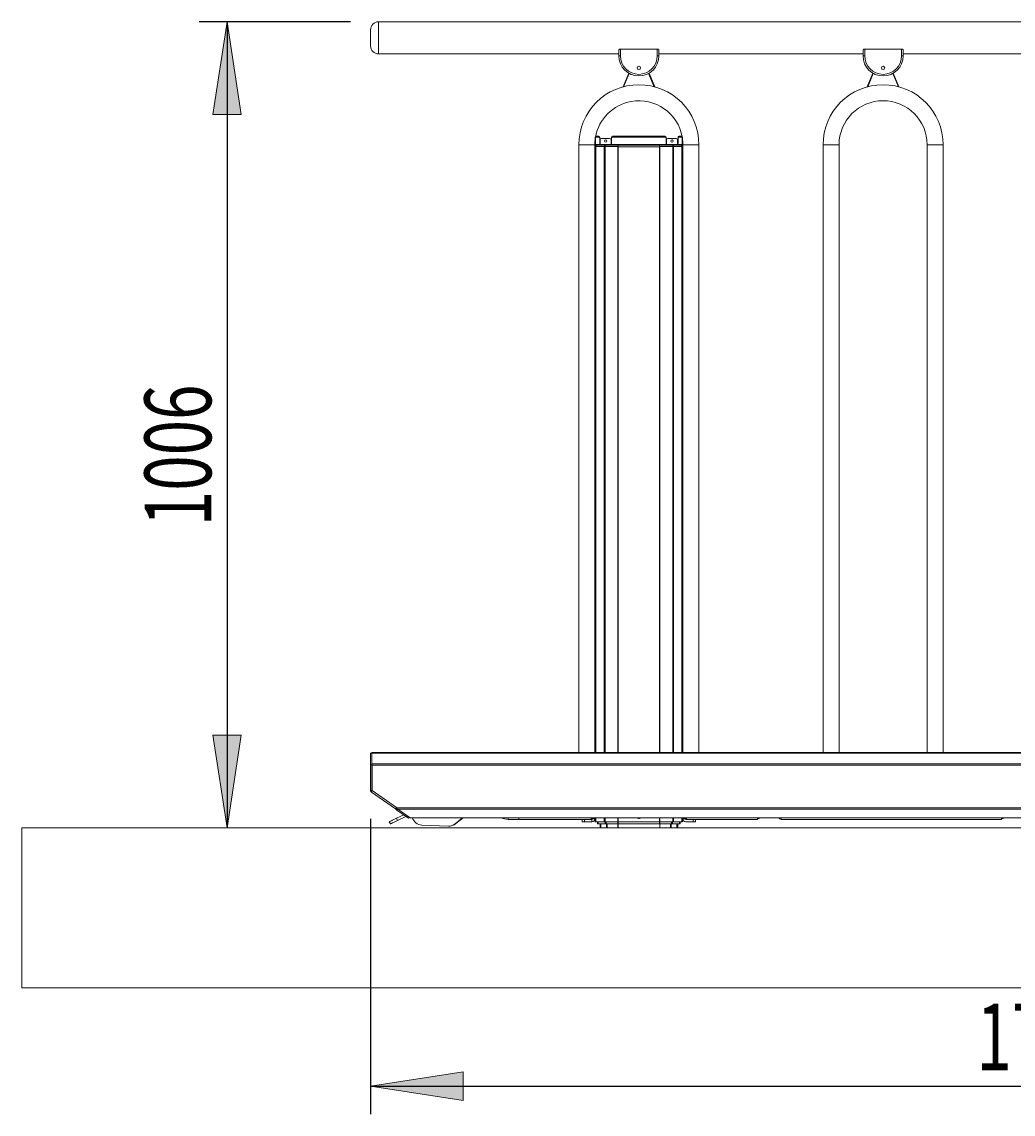
# Model space of a CAD drawing. Extents: x 143 to 1739, y -42 to 1080.
# Drawn here: x 1192 to 1388, y 194 to 410 of the extents above; entities that cross this region are included whole.
import ezdxf

# ---------------------------------------------------------------- set-up
doc = ezdxf.new("R2010")
doc.units = 0
doc.header["$MEASUREMENT"] = 0
doc.layers.add('SLD-0', color=7, linetype='Continuous', lineweight=0)

# ---------------------------------------------------------------- blocks, each defined once
blk = doc.blocks.new('Block_6')
at = {"layer": 'SLD-0', "true_color": 0x000000, "transparency": 33554687}
h = blk.add_hatch(color=18, dxfattribs=at)
h.dxf.hatch_style = 2
h.paths.add_polyline_path([(1232.15, 409.63), (1229.33, 391.33), (1234.96, 391.33)])
h = blk.add_hatch(color=18, dxfattribs=at)
h.dxf.hatch_style = 2
h.paths.add_polyline_path([(1232.15, 250.39), (1234.96, 268.68), (1229.33, 268.68)])
at = {"layer": 'SLD-0', "color": 18, "lineweight": 25, "true_color": 0x000000}
for p, q in [((1256.56, 409.63), (1226.61, 409.63)), ((1232.15, 409.63), (1232.15, 250.39))]:
    blk.add_line(p, q, dxfattribs=at)
at = {"layer": 'SLD-0'}
for points in [[(1232.15, 409.63), (1229.33, 391.33), (1234.96, 391.33), (1234.96, 391.33)], [(1232.15, 250.39), (1234.96, 268.68), (1229.33, 268.68), (1229.33, 268.68)]]:
    blk.add_lwpolyline(points, close=True, dxfattribs=at)
at = {"layer": 'SLD-0', "insert": (1229.02, 309.99), "char_height": 0.2, "attachment_point": 7, "rotation": 90}
blk.add_mtext('\\C18;\\c0;\\FMyriad Pro|b0|i0|c1;\\H13.192380;\\W0.700000;1006', dxfattribs=at)
blk = doc.blocks.new('Block_7')
at = {"layer": 'SLD-0', "true_color": 0x000000, "transparency": 33554687}
h = blk.add_hatch(color=18, dxfattribs=at)
h.dxf.hatch_style = 2
h.paths.add_polyline_path([(1260.51, 199.34), (1278.81, 196.53), (1278.81, 202.15)])
h = blk.add_hatch(color=18, dxfattribs=at)
h.dxf.hatch_style = 2
h.paths.add_polyline_path([(1539.82, 199.34), (1521.52, 202.15), (1521.52, 196.53)])
at = {"layer": 'SLD-0', "color": 18, "lineweight": 25, "true_color": 0x000000}
for p, q in [((1260.51, 252.18), (1260.51, 193.8)), ((1539.82, 244.85), (1539.82, 193.8)), ((1260.51, 199.34), (1539.82, 199.34))]:
    blk.add_line(p, q, dxfattribs=at)
at = {"layer": 'SLD-0'}
for points in [[(1260.51, 199.34), (1278.81, 196.53), (1278.81, 202.15), (1278.81, 202.15)], [(1539.82, 199.34), (1521.52, 202.15), (1521.52, 196.53), (1521.52, 196.53)]]:
    blk.add_lwpolyline(points, close=True, dxfattribs=at)
at = {"layer": 'SLD-0', "insert": (1380.28, 202.47), "char_height": 0.2, "attachment_point": 7}
blk.add_mtext('\\C18;\\c0;\\FMyriad Pro|b0|i0|c1;\\H13.192380;\\W0.700000;1765', dxfattribs=at)

msp = doc.modelspace()

# ---------------------------------------------------------------- linework, layer by layer
at = {"layer": 'SLD-0', "color": 18, "lineweight": 15, "true_color": 0x000000}
for p, q in [((1260.52, 404.88), (1260.52, 408.04)), ((1519.32, 409.63), (1262.1, 409.63)), ((1262.1, 409.63), (1262.1, 403.3)), ((1309.59, 402.9), (1309.59, 403.99)), ((1309.69, 404.25), (1309.9, 404.25)), ((1309.9, 404.25), (1309.9, 402.89)), ((1309.9, 404.25), (1317.18, 404.25)), ((1317.18, 402.89), (1317.18, 404.25)), ((1317.18, 404.25), (1317.4, 404.25)), ((1317.5, 403.99), (1317.5, 402.9)), ((1357.86, 402.9), (1357.86, 403.99)), ((1357.97, 404.25), (1358.18, 404.25)), ((1358.18, 404.25), (1358.18, 402.89)), ((1358.18, 404.25), (1365.46, 404.25)), ((1365.46, 402.89), (1365.46, 404.25)), ((1365.46, 404.25), (1365.67, 404.25)), ((1365.78, 403.99), (1365.78, 402.9)), ((1262.1, 403.3), (1309.59, 403.3)), ((1317.5, 403.3), (1357.86, 403.3)), ((1365.78, 403.3), (1406.14, 403.3)), ((1310.41, 396.78), (1311.53, 399.49)), ((1311.6, 399.45), (1310.51, 396.81)), ((1316.58, 396.81), (1315.48, 399.45)), ((1315.55, 399.49), (1316.68, 396.78)), ((1358.69, 396.78), (1359.81, 399.49)), ((1359.88, 399.45), (1358.78, 396.81)), ((1364.86, 396.81), (1363.76, 399.45)), ((1363.83, 399.49), (1364.95, 396.78)), ((1304.89, 386.85), (1305, 386.85)), ((1304.89, 386.85), (1304.89, 385.33)), ((1305.12, 386.95), (1304.99, 386.95)), ((1305, 387.01), (1305.12, 387.01)), ((1305, 385.39), (1305, 386.85)), ((1305, 386.85), (1305.65, 386.85)), ((1305.12, 387.01), (1305.12, 386.95)), ((1305.65, 387.01), (1305.12, 387.01)), ((1305.12, 386.85), (1305.12, 386.95)), ((1305.81, 386.69), (1305.81, 386.85)), ((1305.81, 386.69), (1305.81, 385.58)), ((1306.19, 386.61), (1307.77, 386.61)), ((1308.15, 386.85), (1308.15, 386.69)), ((1308.15, 385.58), (1308.15, 386.69)), ((1318.77, 387.01), (1308.31, 387.01)), ((1308.31, 386.85), (1318.77, 386.85)), ((1318.93, 386.85), (1318.93, 386.69)), ((1318.93, 385.58), (1318.93, 386.69)), ((1320.9, 386.61), (1319.31, 386.61)), ((1321.28, 386.69), (1321.28, 386.85)), ((1321.28, 386.69), (1321.28, 385.58)), ((1321.96, 387.01), (1321.43, 387.01)), ((1321.43, 386.85), (1322.08, 386.85)), ((1321.96, 387.01), (1322.09, 387.01)), ((1321.96, 386.95), (1321.96, 387.01)), ((1321.96, 386.95), (1321.96, 386.85)), ((1322.1, 386.95), (1321.96, 386.95)), ((1322.08, 386.85), (1322.08, 385.39)), ((1322.2, 386.85), (1322.08, 386.85)), ((1322.2, 386.85), (1322.2, 385.33)), ((1304.84, 385.33), (1301.67, 385.33)), ((1301.67, 265.27), (1301.67, 385.33)), ((1304.84, 385.33), (1304.87, 386.03)), ((1304.84, 265.27), (1304.84, 385.33)), ((1304.87, 386.03), (1304.89, 386.24)), ((1304.89, 385.01), (1304.89, 385.33)), ((1304.89, 385.33), (1305, 385.33)), ((1304.89, 385.01), (1304.89, 265.27)), ((1304.89, 385.01), (1305.03, 385.01)), ((1305, 385.39), (1305, 385.27)), ((1322.08, 385.39), (1305, 385.39)), ((1305, 385.03), (1305, 385.27)), ((1305, 385.27), (1305.1, 385.27)), ((1305, 385.03), (1305.1, 385.03)), ((1305.03, 385.01), (1306.67, 385.01)), ((1305.03, 385.01), (1305.03, 265.27)), ((1305.1, 385.03), (1305.1, 385.27)), ((1305.1, 385.27), (1306.74, 385.27)), ((1305.1, 385.03), (1306.74, 385.03)), ((1305.12, 385.03), (1305.12, 385.01)), ((1305.87, 385.58), (1305.87, 386.3)), ((1306.67, 385.01), (1306.85, 385.01)), ((1306.67, 385.01), (1306.67, 265.27)), ((1306.74, 385.03), (1306.74, 385.27)), ((1306.74, 385.27), (1306.86, 385.27)), ((1306.74, 385.03), (1306.86, 385.03)), ((1306.85, 385.01), (1309.39, 385.01)), ((1306.85, 385.01), (1306.85, 265.27)), ((1306.86, 385.03), (1306.86, 385.27)), ((1306.86, 385.27), (1309.44, 385.27)), ((1306.86, 385.03), (1309.44, 385.03)), ((1308.09, 386.3), (1308.09, 385.58)), ((1309.39, 385.01), (1309.44, 385.01)), ((1309.39, 385.01), (1309.39, 265.27)), ((1309.44, 385.03), (1309.44, 385.27)), ((1309.44, 385.27), (1309.47, 385.27)), ((1309.44, 385.03), (1309.47, 385.03)), ((1309.44, 385.01), (1309.44, 384.86)), ((1309.47, 385.01), (1309.44, 385.01)), ((1309.47, 384.86), (1309.44, 384.86)), ((1309.44, 384.86), (1309.44, 265.27)), ((1309.47, 384.9), (1309.47, 385.27)), ((1317.62, 385.27), (1309.47, 385.27)), ((1309.47, 384.9), (1309.47, 384.86)), ((1317.62, 384.9), (1309.47, 384.9)), ((1317.62, 385.27), (1317.62, 384.9)), ((1317.62, 385.27), (1317.65, 385.27)), ((1317.62, 385.03), (1317.65, 385.03)), ((1317.65, 385.01), (1317.62, 385.01)), ((1317.62, 384.86), (1317.62, 384.9)), ((1317.65, 384.86), (1317.62, 384.86)), ((1317.65, 385.03), (1317.65, 385.27)), ((1317.65, 385.27), (1320.23, 385.27)), ((1317.65, 385.03), (1320.23, 385.03)), ((1317.65, 385.01), (1317.65, 384.86)), ((1317.65, 385.01), (1317.69, 385.01)), ((1317.65, 384.86), (1317.65, 265.27)), ((1317.69, 385.01), (1320.24, 385.01)), ((1317.69, 385.01), (1317.69, 265.27)), ((1319, 386.3), (1319, 385.58)), ((1320.23, 385.03), (1320.23, 385.27)), ((1320.23, 385.27), (1320.35, 385.27)), ((1320.23, 385.03), (1320.35, 385.03)), ((1320.24, 385.01), (1320.42, 385.01)), ((1320.24, 385.01), (1320.24, 265.27)), ((1320.35, 385.03), (1320.35, 385.27)), ((1320.35, 385.27), (1321.98, 385.27)), ((1320.35, 385.03), (1321.98, 385.03)), ((1320.42, 385.01), (1322.05, 385.01)), ((1320.42, 385.01), (1320.42, 265.27)), ((1321.21, 385.58), (1321.21, 386.3)), ((1321.96, 385.01), (1321.96, 385.03)), ((1321.98, 385.03), (1321.98, 385.27)), ((1321.98, 385.27), (1322.08, 385.27)), ((1321.98, 385.03), (1322.08, 385.03)), ((1322.05, 385.01), (1322.2, 385.01)), ((1322.05, 385.01), (1322.05, 265.27)), ((1322.08, 385.27), (1322.08, 385.39)), ((1322.08, 385.33), (1322.2, 385.33)), ((1322.08, 385.03), (1322.08, 385.27)), ((1322.2, 386.24), (1322.22, 386.03)), ((1322.2, 385.33), (1322.2, 385.01)), ((1322.2, 385.01), (1322.2, 265.27)), ((1322.22, 386.03), (1322.25, 385.33)), ((1322.25, 385.33), (1325.42, 385.33)), ((1322.25, 265.27), (1322.25, 385.33)), ((1325.42, 265.27), (1325.42, 385.33)), ((1353.12, 385.33), (1349.95, 385.33)), ((1349.95, 265.27), (1349.95, 385.33)), ((1353.12, 265.27), (1353.12, 385.33)), ((1370.53, 385.33), (1373.69, 385.33)), ((1370.53, 265.27), (1370.53, 385.33)), ((1373.69, 265.27), (1373.69, 385.33)), ((1260.51, 265.1), (1260.75, 265.1)), ((1260.51, 265.1), (1260.51, 262.82)), ((1260.75, 265.1), (1260.75, 262.82)), ((1260.76, 265.27), (1260.76, 265.11)), ((1260.76, 265.27), (1491.92, 265.27)), ((1260.76, 265.11), (1260.76, 262.99)), ((1260.76, 265.11), (1492.04, 265.11)), ((1260.51, 257.72), (1260.51, 262.82)), ((1260.51, 262.82), (1260.75, 262.82)), ((1260.75, 257.72), (1260.75, 262.82)), ((1260.76, 262.99), (1260.76, 262.78)), ((1260.76, 262.99), (1493.52, 262.99)), ((1260.76, 262.78), (1260.83, 262.78)), ((1260.83, 257.9), (1260.83, 262.78)), ((1260.83, 262.78), (1493.66, 262.78)), ((1260.51, 257.72), (1260.75, 257.72)), ((1260.67, 257.42), (1265.42, 254.1)), ((1260.83, 257.9), (1260.89, 257.86)), ((1260.83, 257.76), (1260.83, 257.9)), ((1260.83, 257.76), (1265.63, 254.39)), ((1265.42, 254.1), (1265.43, 254.1)), ((1265.55, 254), (1265.42, 254.1)), ((1265.43, 254.11), (1265.45, 254.13)), ((1265.43, 254.1), (1265.43, 254.11)), ((1265.45, 254.13), (1265.46, 254.15)), ((1265.46, 254.15), (1265.49, 254.18)), ((1265.49, 254.18), (1265.51, 254.22)), ((1265.51, 254.22), (1265.54, 254.26)), ((1265.54, 254.26), (1265.57, 254.3)), ((1265.69, 254.2), (1265.55, 254)), ((1265.55, 254), (1265.73, 253.88)), ((1265.69, 254.2), (1265.56, 254.29)), ((1265.63, 254.39), (1265.57, 254.3)), ((1265.57, 254.3), (1497.4, 254.3)), ((1265.68, 254.23), (1265.57, 254.3)), ((1265.64, 252.26), (1267.06, 252.95)), ((1265.78, 254.16), (1265.68, 254.23)), ((1265.87, 254.08), (1265.69, 254.2)), ((1265.73, 253.88), (1265.87, 254.08)), ((1265.73, 253.88), (1268.02, 252.28)), ((1265.87, 254.09), (1265.78, 254.16)), ((1265.85, 251.83), (1267.5, 252.64)), ((1265.87, 254.09), (1497.4, 254.09)), ((1268.32, 252.38), (1265.87, 254.09)), ((1268.15, 252.47), (1265.87, 254.08)), ((1267.3, 253.07), (1267.32, 253.08)), ((1267.75, 252.76), (1267.76, 252.77)), ((1191.58, 218.73), (1191.58, 250.39)), ((1539.82, 250.39), (1191.58, 250.39)), ((1264.22, 251.57), (1264.24, 251.58)), ((1264.42, 251.14), (1264.22, 251.57)), ((1264.24, 251.58), (1264.32, 251.62)), ((1264.32, 251.62), (1264.46, 251.68)), ((1264.45, 251.15), (1264.42, 251.14)), ((1264.53, 251.19), (1264.45, 251.15)), ((1264.46, 251.68), (1264.63, 251.77)), ((1264.66, 251.26), (1264.53, 251.19)), ((1264.63, 251.77), (1264.85, 251.87)), ((1264.84, 251.34), (1264.66, 251.26)), ((1265.06, 251.45), (1264.84, 251.34)), ((1264.85, 251.87), (1265.09, 251.99)), ((1265.3, 251.57), (1265.06, 251.45)), ((1265.09, 251.99), (1265.36, 252.12)), ((1265.57, 251.7), (1265.3, 251.57)), ((1265.36, 252.12), (1265.64, 252.26)), ((1265.85, 251.83), (1265.57, 251.7)), ((1265.64, 252.26), (1265.85, 251.83)), ((1268.02, 252.28), (1268.15, 252.47)), ((1268.32, 252.38), (1497.4, 252.38)), ((1268.6, 252.37), (1497.08, 252.37)), ((1270.65, 250.93), (1275.92, 250.71)), ((1276.48, 250.77), (1276.66, 250.82)), ((1277.21, 251.15), (1278.67, 252.37)), ((1277.21, 251.15), (1277.39, 251.2)), ((1277.39, 251.2), (1278.79, 252.37)), ((1287.74, 252.05), (1287.74, 252.37)), ((1289.8, 252.05), (1287.74, 252.05)), ((1289.8, 252.37), (1289.8, 252.05)), ((1304.11, 252.05), (1289.8, 252.05)), ((1302.35, 251.58), (1302.35, 252.05)), ((1302.83, 251.58), (1302.35, 251.58)), ((1302.83, 252.05), (1302.83, 251.58)), ((1304.28, 251.58), (1302.83, 251.58)), ((1304.11, 252.05), (1304.11, 252.37)), ((1304.28, 252.05), (1304.11, 252.05)), ((1304.21, 252.37), (1304.21, 252.05)), ((1304.28, 252.05), (1304.28, 251.58)), ((1304.41, 252.18), (1304.41, 252.37)), ((1304.41, 252.18), (1304.89, 252.18)), ((1304.89, 252.05), (1304.87, 252.05)), ((1304.89, 252.37), (1304.89, 251.58)), ((1304.89, 251.58), (1305.03, 251.58)), ((1305.03, 252.37), (1305.03, 251.58)), ((1305.03, 251.58), (1306.67, 251.58)), ((1305.38, 251.58), (1305.38, 251.18)), ((1305.53, 251.18), (1305.38, 251.18)), ((1305.53, 251.58), (1305.53, 251.18)), ((1306.9, 251.18), (1305.53, 251.18)), ((1305.87, 251.18), (1305.87, 250.39)), ((1306.03, 251.18), (1306.03, 250.39)), ((1306.67, 252.37), (1306.67, 251.58)), ((1306.67, 251.58), (1306.85, 251.58)), ((1306.85, 252.37), (1306.85, 251.58)), ((1306.85, 251.58), (1309.39, 251.58)), ((1306.9, 251.58), (1306.9, 251.18)), ((1307.08, 251.18), (1306.9, 251.18)), ((1307.08, 251.58), (1307.08, 251.18)), ((1309.4, 251.18), (1307.08, 251.18)), ((1307.13, 251.18), (1307.13, 250.39)), ((1307.31, 251.18), (1307.31, 250.39)), ((1309.39, 252.37), (1309.39, 251.58)), ((1309.39, 251.58), (1309.44, 251.58)), ((1309.4, 251.58), (1309.4, 251.18)), ((1309.43, 251.18), (1309.4, 251.18)), ((1309.41, 251.18), (1309.41, 250.39)), ((1309.43, 251.58), (1309.43, 251.18)), ((1317.65, 251.18), (1309.43, 251.18)), ((1309.43, 251.18), (1309.43, 250.39)), ((1309.44, 252.37), (1309.44, 251.58)), ((1309.44, 251.58), (1317.65, 251.58)), ((1317.65, 252.37), (1317.65, 251.58)), ((1317.65, 251.58), (1317.69, 251.58)), ((1317.65, 251.58), (1317.65, 251.18)), ((1317.69, 251.18), (1317.65, 251.18)), ((1317.66, 251.18), (1317.66, 250.39)), ((1317.68, 251.18), (1317.68, 250.39)), ((1317.69, 252.37), (1317.69, 251.58)), ((1317.69, 251.58), (1320.24, 251.58)), ((1317.69, 251.58), (1317.69, 251.18)), ((1320.01, 251.18), (1317.69, 251.18)), ((1319.78, 251.18), (1319.78, 250.39)), ((1319.96, 251.18), (1319.96, 250.39)), ((1320.01, 251.58), (1320.01, 251.18)), ((1320.18, 251.18), (1320.01, 251.18)), ((1320.18, 251.58), (1320.18, 251.18)), ((1321.56, 251.18), (1320.18, 251.18)), ((1320.24, 252.37), (1320.24, 251.58)), ((1320.24, 251.58), (1320.42, 251.58)), ((1320.42, 252.37), (1320.42, 251.58)), ((1320.42, 251.58), (1322.05, 251.58)), ((1321.06, 251.18), (1321.06, 250.39)), ((1321.22, 251.18), (1321.22, 250.39)), ((1321.56, 251.58), (1321.56, 251.18)), ((1321.71, 251.18), (1321.56, 251.18)), ((1321.71, 251.58), (1321.71, 251.18)), ((1322.05, 252.37), (1322.05, 251.58)), ((1322.05, 251.58), (1322.2, 251.58)), ((1322.2, 252.37), (1322.2, 251.58)), ((1322.68, 252.18), (1322.2, 252.18)), ((1322.22, 252.05), (1322.2, 252.05)), ((1322.68, 252.37), (1322.68, 252.18)), ((1322.98, 252.05), (1322.8, 252.05)), ((1322.8, 251.58), (1324.26, 251.58)), ((1322.87, 252.37), (1322.87, 252.05)), ((1322.98, 252.05), (1322.98, 252.37)), ((1336.97, 252.05), (1322.98, 252.05)), ((1324.26, 251.58), (1324.26, 252.05)), ((1324.73, 251.58), (1324.26, 251.58)), ((1324.73, 252.05), (1324.73, 251.58)), ((1336.97, 252.05), (1336.97, 252.37)), ((1337.29, 252.21), (1336.97, 252.21)), ((1337.29, 252.37), (1337.29, 252.21)), ((1341.21, 252.37), (1341.23, 252.33)), ((1341.23, 252.33), (1341.3, 252.37)), ((1341.7, 252.37), (1341.7, 252.05)), ((1385.25, 252.05), (1341.7, 252.05)), ((1385.25, 252.05), (1385.25, 252.37)), ((1385.56, 252.21), (1385.25, 252.21)), ((1385.56, 252.37), (1385.56, 252.21)), ((1571.48, 218.73), (1191.58, 218.73))]:
    msp.add_line(p, q, dxfattribs=at)
for centre, radius in [((1313.54, 400.53), 0.332), ((1361.82, 400.53), 0.332), ((1306.98, 386.06), 0.237), ((1320.1, 386.06), 0.237)]:
    msp.add_circle(centre, radius, dxfattribs=at)
for points in [[(1262.1, 409.63), (1261.23, 409.63), (1260.52, 408.92), (1260.52, 408.04)], [(1260.52, 404.88), (1260.52, 404), (1261.23, 403.3), (1262.1, 403.3)], [(1309.59, 402.9), (1309.69, 402.89), (1309.8, 402.88), (1309.9, 402.89)], [(1317.18, 402.89), (1317.29, 402.88), (1317.4, 402.89), (1317.5, 402.9)], [(1357.86, 402.9), (1357.97, 402.89), (1358.08, 402.88), (1358.18, 402.89)], [(1365.46, 402.89), (1365.57, 402.88), (1365.67, 402.89), (1365.78, 402.9)], [(1313.27, 400.34), (1313.42, 400.19), (1313.66, 400.19), (1313.82, 400.34)], [(1361.55, 400.34), (1361.7, 400.19), (1361.94, 400.19), (1362.09, 400.34)], [(1305.81, 386.85), (1305.81, 386.94), (1305.74, 387.01), (1305.65, 387.01)], [(1305.81, 386.69), (1305.81, 386.78), (1305.74, 386.85), (1305.65, 386.85)], [(1306.19, 386.61), (1306.02, 386.61), (1305.87, 386.47), (1305.87, 386.3)], [(1308.09, 386.3), (1308.09, 386.47), (1307.95, 386.61), (1307.77, 386.61)], [(1308.31, 387.01), (1308.22, 387.01), (1308.15, 386.94), (1308.15, 386.85)], [(1308.31, 386.85), (1308.22, 386.85), (1308.15, 386.78), (1308.15, 386.69)], [(1318.93, 386.85), (1318.93, 386.94), (1318.86, 387.01), (1318.77, 387.01)], [(1318.93, 386.69), (1318.93, 386.78), (1318.86, 386.85), (1318.77, 386.85)], [(1319.31, 386.61), (1319.14, 386.61), (1319, 386.47), (1319, 386.3)], [(1321.21, 386.3), (1321.21, 386.47), (1321.07, 386.61), (1320.9, 386.61)], [(1321.43, 386.85), (1321.35, 386.85), (1321.28, 386.78), (1321.28, 386.69)], [(1268.46, 252.38), (1268.51, 252.37), (1268.55, 252.37), (1268.6, 252.37)], [(1268.75, 252.37), (1269.04, 251.55), (1269.79, 250.99), (1270.65, 250.93)], [(1275.92, 250.71), (1276.39, 250.69), (1276.85, 250.85), (1277.21, 251.15)], [(1276.66, 250.82), (1276.93, 250.89), (1277.18, 251.02), (1277.39, 251.2)], [(1286.33, 252.37), (1286.77, 252.16), (1287.25, 252.05), (1287.74, 252.05)], [(1304.28, 252.05), (1304.35, 252.05), (1304.41, 252.11), (1304.41, 252.18)], [(1322.2, 252.18), (1322.2, 251.85), (1322.47, 251.58), (1322.8, 251.58)], [(1322.68, 252.18), (1322.68, 252.11), (1322.73, 252.05), (1322.8, 252.05)], [(1336.97, 252.07), (1337.05, 252.09), (1337.13, 252.14), (1337.18, 252.21)], [(1341.23, 252.33), (1341.33, 252.16), (1341.51, 252.06), (1341.7, 252.05)], [(1385.25, 252.07), (1385.33, 252.09), (1385.41, 252.14), (1385.46, 252.21)]]:
    msp.add_open_spline(points, degree=3, dxfattribs=at)
for points, knots in [([(1309.59, 403.99), (1309.59, 404.04), (1309.6, 404.09), (1309.62, 404.14), (1309.64, 404.18), (1309.67, 404.21), (1309.69, 404.25)], [0, 0, 0, 0, 1, 1, 1, 2, 2, 2, 2]), ([(1317.4, 404.25), (1317.42, 404.21), (1317.45, 404.18), (1317.47, 404.14), (1317.49, 404.1), (1317.5, 404.05), (1317.5, 404.01), (1317.5, 404), (1317.5, 404), (1317.5, 403.99)], [0, 0, 0, 0, 1, 1, 1, 2, 2, 2, 3, 3, 3, 3]), ([(1357.86, 403.99), (1357.87, 404.04), (1357.88, 404.09), (1357.9, 404.14), (1357.92, 404.18), (1357.94, 404.21), (1357.97, 404.25)], [0, 0, 0, 0, 1, 1, 1, 2, 2, 2, 2]), ([(1365.67, 404.25), (1365.7, 404.21), (1365.73, 404.18), (1365.74, 404.14), (1365.77, 404.1), (1365.78, 404.05), (1365.78, 404.01), (1365.78, 404), (1365.78, 404), (1365.78, 403.99)], [0, 0, 0, 0, 1, 1, 1, 2, 2, 2, 3, 3, 3, 3]), ([(1309.59, 402.9), (1309.59, 400.71), (1311.36, 398.94), (1313.54, 398.94), (1315.73, 398.94), (1317.5, 400.71), (1317.5, 402.9)], [0, 0, 0, 0, 1, 1, 1, 2, 2, 2, 2]), ([(1309.9, 402.89), (1309.9, 400.88), (1311.53, 399.25), (1313.54, 399.25), (1315.55, 399.25), (1317.18, 400.88), (1317.18, 402.89)], [0, 0, 0, 0, 1, 1, 1, 2, 2, 2, 2]), ([(1357.86, 402.9), (1357.86, 400.71), (1359.64, 398.94), (1361.82, 398.94), (1364.01, 398.94), (1365.78, 400.71), (1365.78, 402.9)], [0, 0, 0, 0, 1, 1, 1, 2, 2, 2, 2]), ([(1358.18, 402.89), (1358.18, 400.88), (1359.81, 399.25), (1361.82, 399.25), (1363.83, 399.25), (1365.46, 400.88), (1365.46, 402.89)], [0, 0, 0, 0, 1, 1, 1, 2, 2, 2, 2]), ([(1325.42, 385.33), (1325.42, 391.89), (1320.1, 397.2), (1313.54, 397.2), (1306.99, 397.2), (1301.67, 391.89), (1301.67, 385.33)], [0, 0, 0, 0, 1, 1, 1, 2, 2, 2, 2]), ([(1373.69, 385.33), (1373.69, 391.89), (1368.38, 397.2), (1361.82, 397.2), (1355.27, 397.2), (1349.95, 391.89), (1349.95, 385.33)], [0, 0, 0, 0, 1, 1, 1, 2, 2, 2, 2]), ([(1310.51, 396.81), (1310.49, 396.8), (1310.48, 396.8), (1310.47, 396.8), (1310.46, 396.79), (1310.45, 396.79), (1310.44, 396.79), (1310.43, 396.79), (1310.43, 396.78), (1310.42, 396.78), (1310.42, 396.78), (1310.41, 396.78), (1310.41, 396.78), (1310.41, 396.78), (1310.41, 396.78), (1310.41, 396.78)], [0, 0, 0, 0, 1, 1, 1, 2, 2, 2, 3, 3, 3, 4, 4, 4, 5, 5, 5, 5]), ([(1316.68, 396.78), (1316.68, 396.78), (1316.68, 396.78), (1316.67, 396.78), (1316.67, 396.78), (1316.67, 396.78), (1316.66, 396.78), (1316.66, 396.79), (1316.65, 396.79), (1316.65, 396.79), (1316.64, 396.79), (1316.63, 396.79), (1316.62, 396.8), (1316.61, 396.8), (1316.6, 396.8), (1316.59, 396.8), (1316.58, 396.81), (1316.58, 396.81), (1316.58, 396.81)], [0, 0, 0, 0, 1, 1, 1, 2, 2, 2, 3, 3, 3, 4, 4, 4, 5, 5, 5, 6, 6, 6, 6]), ([(1358.78, 396.81), (1358.77, 396.8), (1358.76, 396.8), (1358.75, 396.8), (1358.74, 396.79), (1358.73, 396.79), (1358.72, 396.79), (1358.71, 396.79), (1358.7, 396.78), (1358.7, 396.78), (1358.69, 396.78), (1358.69, 396.78), (1358.69, 396.78), (1358.69, 396.78), (1358.69, 396.78), (1358.69, 396.78)], [0, 0, 0, 0, 1, 1, 1, 2, 2, 2, 3, 3, 3, 4, 4, 4, 5, 5, 5, 5]), ([(1364.95, 396.78), (1364.95, 396.78), (1364.95, 396.78), (1364.95, 396.78), (1364.95, 396.78), (1364.94, 396.78), (1364.94, 396.78), (1364.94, 396.79), (1364.93, 396.79), (1364.92, 396.79), (1364.92, 396.79), (1364.91, 396.79), (1364.9, 396.8), (1364.89, 396.8), (1364.88, 396.8), (1364.87, 396.8), (1364.86, 396.81), (1364.86, 396.81), (1364.86, 396.81)], [0, 0, 0, 0, 1, 1, 1, 2, 2, 2, 3, 3, 3, 4, 4, 4, 5, 5, 5, 6, 6, 6, 6]), ([(1322.12, 386.85), (1321.28, 391.58), (1316.76, 394.74), (1312.02, 393.9), (1308.43, 393.26), (1305.61, 390.45), (1304.97, 386.85)], [0, 0, 0, 0, 1, 1, 1, 2, 2, 2, 2]), ([(1370.53, 385.33), (1370.53, 390.14), (1366.63, 394.04), (1361.82, 394.04), (1357.01, 394.04), (1353.12, 390.14), (1353.12, 385.33)], [0, 0, 0, 0, 1, 1, 1, 2, 2, 2, 2]), ([(1321.43, 387.01), (1321.35, 387.01), (1321.28, 386.94), (1321.28, 386.85), (1321.28, 386.85), (1321.28, 386.85), (1321.28, 386.85)], [0, 0, 0, 0, 1, 1, 1, 2, 2, 2, 2]), ([(1305.81, 385.58), (1305.81, 385.57), (1305.83, 385.55), (1305.84, 385.55), (1305.86, 385.55), (1305.87, 385.57), (1305.87, 385.58)], [0, 0, 0, 0, 1, 1, 1, 2, 2, 2, 2]), ([(1308.09, 385.58), (1308.09, 385.57), (1308.1, 385.55), (1308.12, 385.55), (1308.14, 385.55), (1308.15, 385.57), (1308.15, 385.58)], [0, 0, 0, 0, 1, 1, 1, 2, 2, 2, 2]), ([(1318.93, 385.58), (1318.93, 385.57), (1318.95, 385.55), (1318.96, 385.55), (1318.98, 385.55), (1319, 385.57), (1319, 385.58)], [0, 0, 0, 0, 1, 1, 1, 2, 2, 2, 2]), ([(1321.21, 385.58), (1321.21, 385.57), (1321.23, 385.55), (1321.24, 385.55), (1321.26, 385.55), (1321.28, 385.57), (1321.28, 385.58)], [0, 0, 0, 0, 1, 1, 1, 2, 2, 2, 2]), ([(1260.67, 257.42), (1260.63, 257.46), (1260.6, 257.49), (1260.57, 257.53), (1260.54, 257.57), (1260.53, 257.62), (1260.52, 257.66), (1260.52, 257.68), (1260.51, 257.7), (1260.51, 257.72)], [0, 0, 0, 0, 1, 1, 1, 2, 2, 2, 3, 3, 3, 3]), ([(1260.83, 257.76), (1260.81, 257.71), (1260.78, 257.67), (1260.76, 257.63), (1260.74, 257.6), (1260.72, 257.56), (1260.71, 257.53), (1260.69, 257.5), (1260.68, 257.47), (1260.67, 257.46), (1260.67, 257.44), (1260.67, 257.43), (1260.67, 257.42)], [0, 0, 0, 0, 1, 1, 1, 2, 2, 2, 3, 3, 3, 4, 4, 4, 4]), ([(1260.77, 257.65), (1260.77, 257.66), (1260.77, 257.66), (1260.77, 257.66), (1260.76, 257.68), (1260.75, 257.7), (1260.75, 257.72)], [0, 0, 0, 0, 1, 1, 1, 2, 2, 2, 2]), ([(1304.28, 251.58), (1304.62, 251.58), (1304.89, 251.85), (1304.89, 252.18), (1304.89, 252.18), (1304.89, 252.18), (1304.89, 252.18)], [0, 0, 0, 0, 1, 1, 1, 2, 2, 2, 2]), ([(1313.25, 252.37), (1313.34, 252.21), (1313.54, 252.15), (1313.7, 252.23), (1313.76, 252.26), (1313.81, 252.31), (1313.84, 252.37)], [0, 0, 0, 0, 1, 1, 1, 2, 2, 2, 2])]:
    msp.add_open_spline(points, degree=3, knots=knots, dxfattribs=at)

# ---------------------------------------------------------------- block references
at = {"layer": 'SLD-0'}
for name in ['Block_6', 'Block_7']:
    msp.add_blockref(name, (0, 0), dxfattribs=at)

doc.saveas('drawing.dxf')
